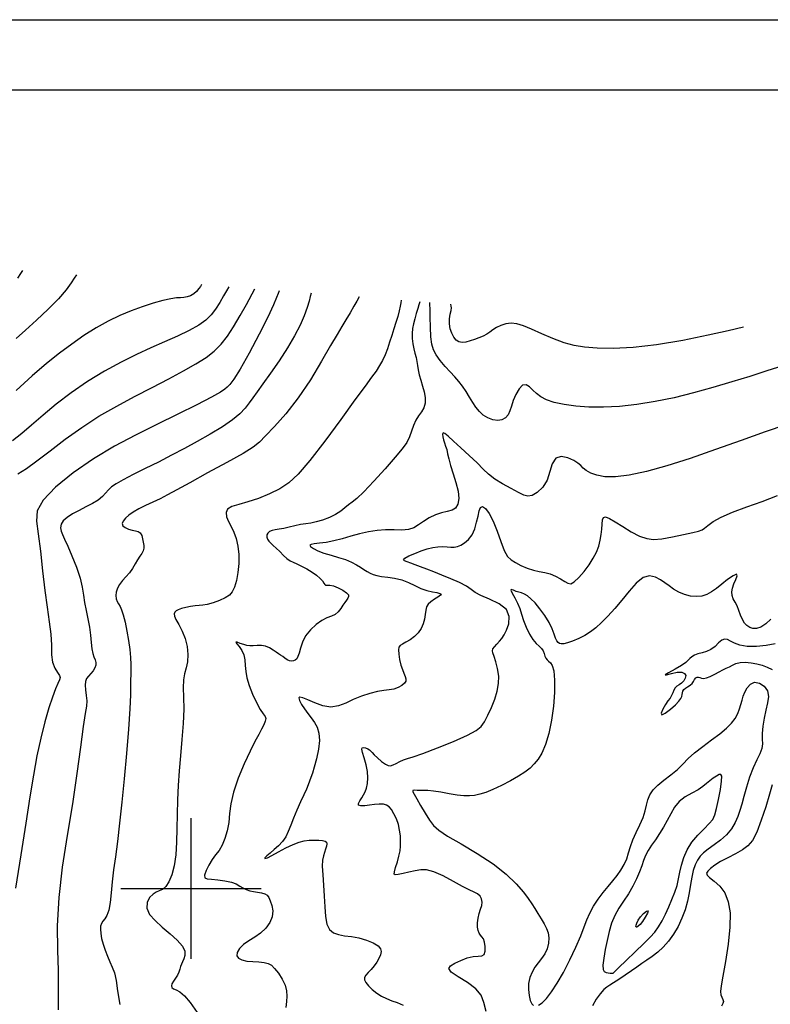
# Model space of a CAD drawing. Extents: x 349420 to 352620, y 1027201 to 1030359.
# Drawn here: x 350939 to 351206, y 1029959 to 1030309 of the extents above; entities that cross this region are included whole.
import ezdxf

# ---------------------------------------------------------------- set-up
doc = ezdxf.new("R2010")
doc.units = 0
doc.header["$LTSCALE"] = 25
doc.header["$MEASUREMENT"] = 0
for name, color, linetype in [('GRID', 3, 'CONTINUOUS'), ('GRIDTXT', 7, 'CONTINUOUS'), ('INDEX', 1, 'CONTINUOUS'), ('INTER', 33, 'CONTINUOUS')]:
    doc.layers.add(name, color=color, linetype=linetype)

# ---------------------------------------------------------------- blocks, each defined once
blk = doc.blocks.new('GRID')
at = {"layer": 'GRID'}
for p, q in [((0, -0.25), (0, 0.25)), ((-0.25, 0), (0.25, 0))]:
    blk.add_line(p, q, dxfattribs=at)

msp = doc.modelspace()

# ---------------------------------------------------------------- linework, layer by layer
at = {"layer": 'GRIDTXT', "color": 5, "elevation": 2870}
msp.add_lwpolyline([(349519.8, 1027409.15), (349519.8, 1030309.15), (352569.8, 1030309.15), (352569.8, 1027409.15)], close=True, dxfattribs=at)
at = {"layer": 'GRIDTXT', "color": 4, "elevation": 2870}
msp.add_lwpolyline([(349544.8, 1027434.15), (349544.8, 1030284.15), (352544.8, 1030284.15), (352544.8, 1027434.15)], close=True, dxfattribs=at)
at = {"layer": 'INDEX', "linetype": 'CONTINUOUS'}
for points, elevation in [([(350938.38, 1030147.57), (350941.37, 1030149.49), (350945.16, 1030152.19), (350949.82, 1030155.76), (350955.2, 1030159.88), (350961.07, 1030164.08), (350967.22, 1030168), (350973.53, 1030171.62), (350979.89, 1030175.04), (350986.14, 1030178.29), (350992.05, 1030181.35), (350997.31, 1030184.14), (351001.72, 1030186.63), (351005.33, 1030188.94), (351008.28, 1030191.24), (351010.74, 1030193.67), (351012.93, 1030196.47), (351015.13, 1030199.84), (351017.47, 1030203.83), (351019.68, 1030207.8), (351022.72, 1030213.39)], 2680), ([(351081.41, 1030208.76), (351081.1, 1030207.69), (351080.7, 1030206.32), (351080.19, 1030204.54), (351079.65, 1030202.65), (351079.19, 1030200.9), (351078.85, 1030199.23), (351078.69, 1030197.52), (351078.75, 1030195.69), (351078.99, 1030193.82), (351079.33, 1030192.05), (351079.71, 1030190.45), (351080.09, 1030188.98), (351080.4, 1030187.56), (351080.62, 1030186.1), (351080.84, 1030184.54), (351081.2, 1030182.8), (351081.78, 1030180.87), (351082.43, 1030178.79), (351083, 1030176.69), (351083.32, 1030174.65), (351083.3, 1030172.74), (351082.88, 1030171.05), (351082.05, 1030169.59), (351081, 1030168.19), (351079.99, 1030166.63), (351079.19, 1030164.75), (351078.5, 1030162.69), (351077.77, 1030160.65), (351076.78, 1030158.7), (351075.2, 1030156.46), (351072.69, 1030153.42), (351069.1, 1030149.32), (351065.07, 1030144.9), (351061.49, 1030141.15), (351058.99, 1030138.8), (351057.34, 1030137.48), (351056.07, 1030136.54), (351054.78, 1030135.47), (351053.29, 1030134.27), (351051.46, 1030133.07), (351049.24, 1030131.98), (351046.85, 1030131.07), (351044.57, 1030130.42), (351042.6, 1030130.03), (351040.81, 1030129.78), (351038.99, 1030129.49), (351036.99, 1030129.05), (351034.93, 1030128.54), (351033, 1030128.1), (351031.36, 1030127.83), (351029.99, 1030127.63), (351028.86, 1030127.39), (351027.96, 1030126.98), (351027.31, 1030126.44), (351026.96, 1030125.77), (351026.95, 1030125.03), (351027.23, 1030124.26), (351027.73, 1030123.52), (351028.41, 1030122.84), (351029.27, 1030122.09), (351030.33, 1030121.12), (351031.57, 1030119.86), (351032.89, 1030118.51), (351034.13, 1030117.36), (351035.23, 1030116.61), (351036.34, 1030116.09), (351037.67, 1030115.53), (351039.35, 1030114.73), (351041.24, 1030113.72), (351043.09, 1030112.6), (351044.68, 1030111.44), (351045.94, 1030110.34), (351046.82, 1030109.4), (351047.3, 1030108.68), (351047.58, 1030108.2), (351047.91, 1030107.96), (351048.5, 1030107.92), (351049.42, 1030107.89), (351050.72, 1030107.63), (351052.38, 1030106.99), (351054.06, 1030106.11), (351055.37, 1030105.22), (351056, 1030104.48), (351056.06, 1030103.86), (351055.78, 1030103.26), (351055.32, 1030102.58), (351054.75, 1030101.77), (351054.08, 1030100.8), (351053.32, 1030099.64), (351052.42, 1030098.48), (351051.33, 1030097.5), (351049.99, 1030096.84), (351048.39, 1030096.24), (351046.54, 1030095.35), (351044.48, 1030093.92), (351042.47, 1030092.03), (351040.79, 1030089.85), (351039.65, 1030087.58), (351038.94, 1030085.44), (351038.46, 1030083.68), (351038.03, 1030082.48), (351037.6, 1030081.73), (351037.1, 1030081.27), (351036.52, 1030080.97), (351035.84, 1030080.85), (351035.08, 1030080.99), (351034.26, 1030081.4), (351033.42, 1030081.97), (351032.62, 1030082.56), (351031.88, 1030083.05), (351031.12, 1030083.52), (351030.25, 1030084.09), (351029.19, 1030084.83), (351027.95, 1030085.59), (351026.55, 1030086.16), (351025.03, 1030086.41), (351023.51, 1030086.44), (351022.13, 1030086.38), (351020.97, 1030086.38), (351019.91, 1030086.49), (351018.79, 1030086.76), (351017.53, 1030087.2), (351016.45, 1030087.58), (351015.95, 1030087.61), (351016.3, 1030087.09), (351017.17, 1030086.08), (351018.1, 1030084.71), (351018.73, 1030083.09), (351019.09, 1030081.29), (351019.3, 1030079.34), (351019.52, 1030077.24), (351019.91, 1030074.91), (351020.65, 1030072.22), (351021.86, 1030069.14), (351023.29, 1030066.11), (351024.66, 1030063.63), (351025.69, 1030062.08), (351026.34, 1030061.16), (351026.58, 1030060.41), (351026.41, 1030059.47), (351025.9, 1030058.23), (351025.11, 1030056.71), (351024.08, 1030054.83), (351022.75, 1030052.32), (351021.03, 1030048.85), (351018.92, 1030044.29), (351016.79, 1030039.19), (351015.09, 1030034.29), (351014.16, 1030030.14), (351013.72, 1030026.63), (351013.4, 1030023.48), (351012.85, 1030020.47), (351012.07, 1030017.71), (351011.09, 1030015.37), (351009.97, 1030013.55), (351008.76, 1030011.98), (351007.52, 1030010.32), (351006.32, 1030008.33), (351005.34, 1030006.32), (351004.81, 1030004.71), (351004.89, 1030003.8), (351005.68, 1030003.42), (351007.22, 1030003.25), (351009.49, 1030003.04), (351012.04, 1030002.71), (351014.37, 1030002.23), (351016.09, 1030001.58), (351017.34, 1030000.85), (351018.44, 1030000.16), (351019.6, 1029999.6), (351020.88, 1029999.17), (351022.26, 1029998.86), (351023.71, 1029998.63), (351025.09, 1029998.41), (351026.25, 1029998.09), (351027.08, 1029997.57), (351027.69, 1029996.76), (351028.21, 1029995.57), (351028.74, 1029993.94), (351029.07, 1029992.01), (351028.9, 1029989.92), (351028.06, 1029987.82), (351026.62, 1029985.84), (351024.76, 1029984.09), (351022.66, 1029982.62), (351020.56, 1029981.33), (351018.69, 1029980.03), (351017.26, 1029978.63), (351016.41, 1029977.24), (351016.26, 1029976.03), (351016.87, 1029975.14), (351018.13, 1029974.54), (351019.91, 1029974.17), (351022.02, 1029973.97), (351024.17, 1029973.84), (351026.06, 1029973.67), (351027.46, 1029973.33), (351028.58, 1029972.67), (351029.71, 1029971.52), (351031.07, 1029969.8), (351032.43, 1029967.72), (351033.49, 1029965.57), (351034.03, 1029963.58), (351034.12, 1029961.67), (351033.95, 1029959.71), (351033.71, 1029957.58)], 2670), ([(351210.62, 1030185.92), (351204.96, 1030184.14), (351198.91, 1030182.22), (351192.5, 1030180.23), (351185.79, 1030178.24), (351178.91, 1030176.34), (351172.01, 1030174.64), (351165.25, 1030173.24), (351158.73, 1030172.18), (351152.57, 1030171.5), (351146.84, 1030171.23), (351141.61, 1030171.3), (351136.91, 1030171.65), (351132.79, 1030172.22), (351129.3, 1030172.98), (351126.52, 1030173.9), (351124.47, 1030174.95), (351122.94, 1030176.1), (351121.68, 1030177.31), (351120.47, 1030178.46), (351119.26, 1030179.19), (351118.03, 1030179.06), (351116.8, 1030177.82), (351115.66, 1030175.82), (351114.72, 1030173.59), (351114.06, 1030171.59), (351113.5, 1030169.9), (351112.85, 1030168.51), (351111.91, 1030167.46), (351110.68, 1030166.77), (351109.19, 1030166.54), (351107.48, 1030166.79), (351105.7, 1030167.46), (351104.04, 1030168.46), (351102.63, 1030169.73), (351101.41, 1030171.24), (351100.27, 1030172.96), (351099.13, 1030174.87), (351097.94, 1030176.84), (351096.68, 1030178.72), (351095.32, 1030180.41), (351093.84, 1030182.04), (351092.19, 1030183.79), (351090.4, 1030185.76), (351088.65, 1030187.85), (351087.21, 1030189.86), (351086.25, 1030191.72), (351085.69, 1030193.73), (351085.39, 1030196.32), (351085.21, 1030199.7), (351085.11, 1030203.25), (351085.06, 1030206.13), (351085.03, 1030207.74), (351085.02, 1030208.35), (351085.01, 1030208.48)], 2670)]:
    msp.add_lwpolyline(points, dxfattribs=dict(at, elevation=elevation))
at = {"layer": 'INTER', "linetype": 'CONTINUOUS', "flags": 128}
for points in [[(350959.26, 1030218.4), (350958.44, 1030217.13), (350957.33, 1030215.46), (350955.51, 1030213.02), (350952.79, 1030209.87), (350949.14, 1030206.16), (350945.04, 1030202.27), (350941.11, 1030198.68), (350937.79, 1030195.7)], [(350940.04, 1030219.91), (350939.3, 1030218.77), (350938.24, 1030217.2)], [(351013.46, 1030214.12), (351012.64, 1030212.69), (351011.58, 1030210.86), (351010.19, 1030208.53), (351008.66, 1030206.16), (351007.13, 1030204.09), (351005.3, 1030202.25), (351002.81, 1030200.45), (350999.37, 1030198.55), (350995.19, 1030196.55), (350990.57, 1030194.49), (350985.73, 1030192.37), (350980.63, 1030190.05), (350975.15, 1030187.31), (350969.24, 1030184.05), (350963.18, 1030180.34), (350957.34, 1030176.37), (350952.04, 1030172.31), (350947.34, 1030168.38), (350943.25, 1030164.84), (350939.73, 1030161.86), (350936.5, 1030159.25)], [(351003.76, 1030214.89), (351003.33, 1030214.26), (351002.77, 1030213.46), (351001.97, 1030212.48), (351000.97, 1030211.56), (350999.84, 1030210.89), (350998.64, 1030210.47), (350997.45, 1030210.27), (350996.28, 1030210.22), (350994.86, 1030210.14), (350992.84, 1030209.85), (350989.98, 1030209.2), (350986.48, 1030208.22), (350982.64, 1030206.99), (350978.7, 1030205.55), (350974.69, 1030203.86), (350970.54, 1030201.85), (350966.25, 1030199.45), (350961.88, 1030196.72), (350957.51, 1030193.73), (350953.16, 1030190.49), (350948.59, 1030186.8), (350943.48, 1030182.4), (350937.7, 1030177.24)], [(351031.39, 1030212.71), (351031.01, 1030211.69), (351030.46, 1030210.25), (351029.32, 1030207.63), (351027.28, 1030203.34), (351024.19, 1030197.22), (351020.65, 1030190.51), (351017.47, 1030184.78), (351015.24, 1030181.19), (351013.83, 1030179.34), (351012.89, 1030178.4), (351012.01, 1030177.62), (351010.43, 1030176.56), (351007.31, 1030174.82), (351002.1, 1030172.14), (350995.33, 1030168.76), (350987.82, 1030165.07), (350980.24, 1030161.32), (350972.74, 1030157.36), (350965.3, 1030152.93), (350958.07, 1030147.91), (350951.77, 1030142.77), (350947.3, 1030138.15), (350945.24, 1030134.38), (350944.98, 1030130.73), (350945.6, 1030126.18), (350946.35, 1030120.06), (350947.1, 1030113.02), (350947.9, 1030106.07), (350948.77, 1030100.03), (350949.55, 1030094.88), (350950.08, 1030090.43), (350950.28, 1030086.52), (350950.37, 1030083.18), (350950.7, 1030080.46), (350951.47, 1030078.39), (350952.42, 1030076.88), (350953.16, 1030075.82), (350953.39, 1030075.04), (350953.14, 1030074.22), (350952.54, 1030072.98), (350951.69, 1030070.99), (350950.63, 1030068.1), (350949.38, 1030064.21), (350947.97, 1030059.26), (350946.52, 1030053.48), (350945.14, 1030047.14), (350943.9, 1030040.34), (350942.64, 1030032.58), (350941.18, 1030023.19), (350939.4, 1030011.9), (350937.52, 1030000.13)], [(351042.73, 1030211.81), (351042.44, 1030210.6), (351042.03, 1030209.01), (351041.35, 1030206.72), (351040.3, 1030203.82), (351038.82, 1030200.43), (351036.84, 1030196.59), (351034.34, 1030192.34), (351031.36, 1030187.8), (351028.28, 1030183.39), (351025.55, 1030179.6), (351023.5, 1030176.76), (351021.96, 1030174.63), (351020.64, 1030172.8), (351019.22, 1030170.93), (351017.37, 1030168.91), (351014.75, 1030166.7), (351011.15, 1030164.26), (351006.83, 1030161.69), (351002.21, 1030159.1), (350997.61, 1030156.58), (350993.02, 1030154.13), (350988.38, 1030151.74), (350983.71, 1030149.4), (350979.35, 1030147.24), (350975.78, 1030145.41), (350973.31, 1030144.01), (350971.69, 1030142.89), (350970.57, 1030141.83), (350969.58, 1030140.68), (350968.47, 1030139.44), (350966.98, 1030138.19), (350964.96, 1030136.96), (350962.59, 1030135.75), (350960.13, 1030134.53), (350957.83, 1030133.29), (350955.89, 1030132.03), (350954.49, 1030130.79), (350953.74, 1030129.57), (350953.55, 1030128.36), (350953.75, 1030127.17), (350954.22, 1030125.9), (350954.99, 1030124.24), (350956.13, 1030121.78), (350957.62, 1030118.3), (350959.18, 1030114.29), (350960.47, 1030110.41), (350961.25, 1030107.16), (350961.69, 1030104.38), (350962.09, 1030101.71), (350962.66, 1030098.91), (350963.3, 1030095.98), (350963.85, 1030093.02), (350964.18, 1030090.14), (350964.4, 1030087.51), (350964.64, 1030085.3), (350965.01, 1030083.64), (350965.45, 1030082.39), (350965.84, 1030081.36), (350966.08, 1030080.38), (350966.08, 1030079.41), (350965.78, 1030078.44), (350965.13, 1030077.47), (350964.29, 1030076.51), (350963.45, 1030075.58), (350962.79, 1030074.66), (350962.38, 1030073.62), (350962.25, 1030072.3), (350962.42, 1030070.61), (350962.69, 1030068.69), (350962.85, 1030066.79), (350962.74, 1030064.91), (350962.32, 1030062.19), (350961.62, 1030057.57), (350960.66, 1030050.29), (350959.4, 1030040.87), (350957.82, 1030030.13), (350955.96, 1030018.85), (350954.17, 1030007.56), (350952.89, 1029996.71), (350952.4, 1029986.74), (350952.45, 1029978.01), (350952.65, 1029970.84), (350952.69, 1029965.37), (350952.66, 1029960.96), (350952.73, 1029956.79)], [(351059.83, 1030210.47), (351059.01, 1030209.03), (351057.96, 1030207.19), (351056.59, 1030204.81), (351055.13, 1030202.32), (351053.7, 1030199.95), (351052.01, 1030197.14), (351049.69, 1030193.17), (351046.46, 1030187.58), (351042.52, 1030181.04), (351038.17, 1030174.55), (351033.76, 1030168.91), (351029.71, 1030164.38), (351026.51, 1030161.04), (351024.31, 1030158.82), (351022.1, 1030157.03), (351018.52, 1030154.81), (351012.74, 1030151.58), (351005.87, 1030147.84), (350999.51, 1030144.39), (350994.88, 1030141.84), (350991.61, 1030140.04), (350988.97, 1030138.67), (350986.34, 1030137.44), (350983.75, 1030136.28), (350981.4, 1030135.12), (350979.42, 1030133.95), (350977.84, 1030132.8), (350976.64, 1030131.71), (350975.82, 1030130.72), (350975.47, 1030129.83), (350975.68, 1030129.06), (350976.49, 1030128.39), (350977.7, 1030127.86), (350979, 1030127.49), (350980.18, 1030127.29), (350981.16, 1030127.06), (350981.92, 1030126.56), (350982.43, 1030125.63), (350982.76, 1030124.43), (350982.99, 1030123.17), (350983.14, 1030122.05), (350983.17, 1030121.06), (350982.98, 1030120.14), (350982.49, 1030119.22), (350981.79, 1030118.21), (350980.96, 1030116.99), (350980.08, 1030115.5), (350979.12, 1030113.87), (350978.04, 1030112.27), (350976.83, 1030110.84), (350975.62, 1030109.52), (350974.57, 1030108.21), (350973.81, 1030106.84), (350973.37, 1030105.48), (350973.24, 1030104.2), (350973.39, 1030103.09), (350973.75, 1030102.12), (350974.23, 1030101.22), (350974.74, 1030100.32), (350975.29, 1030099.12), (350975.89, 1030097.32), (350976.53, 1030094.72), (350977.17, 1030091.56), (350977.74, 1030088.23), (350978.18, 1030085.05), (350978.47, 1030082.18), (350978.61, 1030079.73), (350978.59, 1030077.76), (350978.51, 1030076.04), (350978.45, 1030074.28), (350978.46, 1030072.14), (350978.45, 1030068.93), (350978.25, 1030063.92), (350977.76, 1030056.68), (350977.05, 1030048.01), (350976.23, 1030039.02), (350975.39, 1030030.65), (350974.57, 1030023.17), (350973.8, 1030016.69), (350973.07, 1030011.23), (350972.44, 1030006.56), (350971.93, 1030002.38), (350971.54, 1029998.48), (350971.17, 1029995.04), (350970.7, 1029992.29), (350970.03, 1029990.42), (350969.28, 1029989.19), (350968.59, 1029988.32), (350968.09, 1029987.52), (350967.81, 1029986.62), (350967.72, 1029985.47), (350967.84, 1029983.97), (350968.16, 1029982.16), (350968.68, 1029980.15), (350969.4, 1029978.03), (350970.24, 1029975.91), (350971.11, 1029973.9), (350971.95, 1029972.02), (350972.7, 1029969.94), (350973.31, 1029967.24), (350973.84, 1029963.54), (350974.69, 1029958.67)], [(351074.83, 1030209.28), (351074.66, 1030208.37), (351074.43, 1030207.17), (351074.07, 1030205.51), (351073.58, 1030203.54), (351072.95, 1030201.4), (351072.23, 1030199.13), (351071.46, 1030196.77), (351070.68, 1030194.38), (351069.88, 1030192.05), (351069.05, 1030189.86), (351068.15, 1030187.9), (351067.12, 1030186.03), (351065.88, 1030184.11), (351064.29, 1030181.9), (351061.94, 1030178.73), (351058.34, 1030173.85), (351053.29, 1030166.91), (351047.57, 1030159.16), (351042.28, 1030152.25), (351038.17, 1030147.43), (351034.85, 1030144.33), (351031.6, 1030142.19), (351027.9, 1030140.37), (351023.97, 1030138.81), (351020.23, 1030137.58), (351017.03, 1030136.68), (351014.57, 1030135.9), (351013.02, 1030135), (351012.46, 1030133.77), (351012.66, 1030132.26), (351013.34, 1030130.58), (351014.24, 1030128.79), (351015.18, 1030126.81), (351016.04, 1030124.51), (351016.67, 1030121.8), (351017.01, 1030118.79), (351017.03, 1030115.63), (351016.7, 1030112.47), (351016.12, 1030109.57), (351015.41, 1030107.19), (351014.64, 1030105.51), (351013.64, 1030104.35), (351012.19, 1030103.41), (351010.16, 1030102.49), (351007.88, 1030101.67), (351005.78, 1030101.07), (351004.16, 1030100.77), (351002.83, 1030100.67), (351001.46, 1030100.57), (350999.82, 1030100.34), (350998.09, 1030100), (350996.55, 1030099.59), (350995.43, 1030099.18), (350994.7, 1030098.74), (350994.25, 1030098.26), (350994.02, 1030097.7), (350994.12, 1030096.9), (350994.64, 1030095.67), (350995.65, 1030093.87), (350996.87, 1030091.58), (350997.96, 1030088.94), (350998.63, 1030086.1), (350998.87, 1030083.26), (350998.73, 1030080.68), (350998.27, 1030078.47), (350997.72, 1030076.41), (350997.32, 1030074.17), (350997.25, 1030071.43), (350997.35, 1030068.02), (350997.38, 1030063.77), (350997.16, 1030058.63), (350996.75, 1030052.97), (350996.25, 1030047.24), (350995.78, 1030041.8), (350995.38, 1030036.6), (350995.12, 1030031.49), (350995.02, 1030026.35), (350994.97, 1030021.29), (350994.85, 1030016.45), (350994.53, 1030011.98), (350993.98, 1030008.05), (350993.18, 1030004.81), (350992.15, 1030002.38), (350990.99, 1030000.71), (350989.81, 1029999.67), (350988.7, 1029999.12), (350987.62, 1029998.69), (350986.46, 1029997.99), (350985.25, 1029996.71), (350984.35, 1029994.95), (350984.23, 1029992.92), (350985.24, 1029990.77), (350987.18, 1029988.54), (350989.73, 1029986.24), (350992.52, 1029983.87), (350995.1, 1029981.57), (350996.97, 1029979.46), (350997.78, 1029977.65), (350997.8, 1029976.15), (350997.42, 1029974.92), (350997, 1029973.92), (350996.61, 1029973.05), (350996.27, 1029972.19), (350995.97, 1029971.25), (350995.63, 1029970.23), (350995.14, 1029969.14), (350994.45, 1029968.03), (350993.73, 1029966.97), (350993.19, 1029966.04), (350993.01, 1029965.3), (350993.21, 1029964.73), (350993.78, 1029964.29), (350994.7, 1029963.89), (350995.99, 1029963.18), (350997.65, 1029961.79), (350999.7, 1029959.37), (351002.13, 1029955.8)], [(351196.61, 1030199.68), (351191.14, 1030198.43), (351184.13, 1030196.84), (351175.11, 1030194.98), (351165.73, 1030193.39), (351157.36, 1030192.48), (351150.31, 1030192.19), (351144.58, 1030192.28), (351140.11, 1030192.59), (351136.38, 1030193.2), (351132.76, 1030194.21), (351128.82, 1030195.69), (351124.82, 1030197.38), (351121.21, 1030198.96), (351118.31, 1030200.16), (351115.98, 1030200.9), (351113.94, 1030201.16), (351112.01, 1030200.93), (351110.22, 1030200.35), (351108.68, 1030199.58), (351107.44, 1030198.76), (351106.37, 1030197.95), (351105.25, 1030197.21), (351103.93, 1030196.54), (351102.45, 1030195.94), (351100.88, 1030195.36), (351099.31, 1030194.81), (351097.8, 1030194.39), (351096.45, 1030194.25), (351095.31, 1030194.5), (351094.35, 1030195.15), (351093.51, 1030196.18), (351092.77, 1030197.54), (351092.21, 1030199.15), (351091.94, 1030200.9), (351092.01, 1030202.66), (351092.28, 1030204.3), (351092.55, 1030205.66), (351092.66, 1030206.64), (351092.64, 1030207.26), (351092.52, 1030207.89)], [(351211.7, 1030164.95), (351204.37, 1030162.43), (351195.87, 1030159.41), (351186.73, 1030156.15), (351177.69, 1030153.03), (351169.41, 1030150.38), (351162.13, 1030148.35), (351155.99, 1030147.03), (351151.09, 1030146.46), (351147.29, 1030146.52), (351144.4, 1030147.01), (351142.26, 1030147.77), (351140.7, 1030148.67), (351139.58, 1030149.6), (351138.69, 1030150.49), (351137.72, 1030151.37), (351136.27, 1030152.29), (351134.15, 1030153.2), (351131.78, 1030153.65), (351129.79, 1030153.08), (351128.57, 1030151.14), (351127.75, 1030148.32), (351126.75, 1030145.34), (351125.17, 1030142.82), (351123.25, 1030140.95), (351121.42, 1030139.84), (351119.94, 1030139.53), (351118.48, 1030139.93), (351116.57, 1030140.89), (351113.91, 1030142.27), (351110.9, 1030143.92), (351108.1, 1030145.66), (351105.92, 1030147.38), (351104, 1030149.24), (351101.82, 1030151.44), (351099.04, 1030154.07), (351096.04, 1030156.8), (351093.38, 1030159.2), (351091.51, 1030160.9), (351090.37, 1030161.85), (351089.76, 1030162.07), (351089.54, 1030161.62), (351089.59, 1030160.72), (351089.83, 1030159.62), (351090.2, 1030158.52), (351090.61, 1030157.4), (351091, 1030156.15), (351091.33, 1030154.68), (351091.74, 1030152.84), (351092.37, 1030150.5), (351093.31, 1030147.59), (351094.31, 1030144.41), (351095.07, 1030141.34), (351095.31, 1030138.73), (351095.01, 1030136.69), (351094.19, 1030135.3), (351092.89, 1030134.56), (351091.18, 1030134.15), (351089.16, 1030133.7), (351086.96, 1030132.9), (351084.75, 1030131.82), (351082.71, 1030130.6), (351080.97, 1030129.39), (351079.29, 1030128.37), (351077.38, 1030127.71), (351075, 1030127.52), (351072.25, 1030127.58), (351069.27, 1030127.63), (351066.21, 1030127.41), (351063.11, 1030126.92), (351059.98, 1030126.2), (351056.86, 1030125.31), (351053.79, 1030124.4), (351050.85, 1030123.64), (351048.1, 1030123.14), (351045.72, 1030122.84), (351043.87, 1030122.64), (351042.7, 1030122.42), (351042.26, 1030122.12), (351042.55, 1030121.65), (351043.55, 1030120.96), (351045.18, 1030120.14), (351047.32, 1030119.3), (351049.83, 1030118.55), (351052.47, 1030117.81), (351054.95, 1030117.03), (351057.07, 1030116.14), (351058.84, 1030115.21), (351060.31, 1030114.31), (351061.55, 1030113.51), (351062.66, 1030112.82), (351063.71, 1030112.23), (351064.82, 1030111.74), (351066.13, 1030111.33), (351067.82, 1030111.01), (351069.99, 1030110.75), (351072.47, 1030110.4), (351074.99, 1030109.81), (351077.37, 1030108.88), (351079.62, 1030107.78), (351081.8, 1030106.77), (351083.95, 1030106.04), (351085.92, 1030105.56), (351087.53, 1030105.25), (351088.59, 1030105), (351089.04, 1030104.73), (351088.79, 1030104.31), (351087.87, 1030103.68), (351086.6, 1030102.89), (351085.35, 1030102.03), (351084.44, 1030101.15), (351083.87, 1030100.18), (351083.53, 1030098.99), (351083.32, 1030097.53), (351083.08, 1030095.87), (351082.66, 1030094.16), (351081.9, 1030092.51), (351080.84, 1030090.99), (351079.5, 1030089.64), (351077.97, 1030088.49), (351076.47, 1030087.58), (351075.21, 1030086.9), (351074.39, 1030086.42), (351073.96, 1030085.87), (351073.84, 1030084.91), (351073.93, 1030083.35), (351074.21, 1030081.43), (351074.65, 1030079.5), (351075.21, 1030077.87), (351075.79, 1030076.55), (351076.27, 1030075.47), (351076.51, 1030074.58), (351076.43, 1030073.79), (351075.95, 1030073.03), (351075, 1030072.22), (351073.69, 1030071.48), (351072.16, 1030070.92), (351070.5, 1030070.61), (351068.61, 1030070.38), (351066.34, 1030070.02), (351063.61, 1030069.34), (351060.64, 1030068.37), (351057.71, 1030067.2), (351055.04, 1030065.95), (351052.47, 1030064.94), (351049.8, 1030064.55), (351046.91, 1030065), (351044.04, 1030065.99), (351041.57, 1030067.06), (351039.79, 1030067.81), (351038.72, 1030068.09), (351038.35, 1030067.79), (351038.61, 1030066.85), (351039.36, 1030065.47), (351040.4, 1030063.89), (351041.57, 1030062.3), (351042.77, 1030060.72), (351043.9, 1030059.09), (351044.86, 1030057.33), (351045.51, 1030055.26), (351045.7, 1030052.69), (351045.36, 1030049.51), (351044.66, 1030046.16), (351043.88, 1030043.19), (351043.21, 1030041), (351042.67, 1030039.43), (351042.18, 1030038.15), (351041.68, 1030036.87), (351041.06, 1030035.34), (351040.2, 1030033.36), (351039.01, 1030030.79), (351037.69, 1030027.89), (351036.46, 1030025.02), (351035.48, 1030022.47), (351034.62, 1030020.26), (351033.68, 1030018.34), (351032.5, 1030016.68), (351031.13, 1030015.21), (351029.64, 1030013.86), (351028.15, 1030012.6), (351026.92, 1030011.54), (351026.22, 1030010.85), (351026.29, 1030010.63), (351027.16, 1030010.93), (351028.8, 1030011.73), (351031.11, 1030012.98), (351033.75, 1030014.41), (351036.3, 1030015.67), (351038.45, 1030016.5), (351040.29, 1030016.96), (351042.03, 1030017.16), (351043.79, 1030017.22), (351045.44, 1030017.18), (351046.81, 1030017.05), (351047.73, 1030016.84), (351048.24, 1030016.48), (351048.38, 1030015.9), (351048.24, 1030015.03), (351047.91, 1030013.97), (351047.49, 1030012.81), (351047.09, 1030011.59), (351046.8, 1030010.05), (351046.71, 1030007.86), (351046.87, 1030004.81), (351047.16, 1030001.15), (351047.44, 1029997.24), (351047.62, 1029993.43), (351047.85, 1029990.01), (351048.35, 1029987.26), (351049.29, 1029985.38), (351050.69, 1029984.22), (351052.5, 1029983.56), (351054.68, 1029983.18), (351057.13, 1029982.87), (351059.76, 1029982.4), (351062.42, 1029981.63), (351064.81, 1029980.64), (351066.58, 1029979.57), (351067.49, 1029978.54), (351067.69, 1029977.51), (351067.41, 1029976.38), (351066.88, 1029975.11), (351066.14, 1029973.76), (351065.2, 1029972.42), (351064.11, 1029971.17), (351063.05, 1029970.04), (351062.2, 1029969.07), (351061.74, 1029968.25), (351061.74, 1029967.46), (351062.21, 1029966.52), (351063.18, 1029965.34), (351064.52, 1029964.03), (351066.1, 1029962.76), (351067.8, 1029961.68), (351069.58, 1029960.79), (351071.43, 1029960.05), (351073.35, 1029959.38), (351075.47, 1029958.42)], [(351105.04, 1029956.16), (351104.27, 1029959.46), (351103.25, 1029962.05), (351101.4, 1029964.29), (351098.4, 1029966.46), (351095.08, 1029968.48), (351092.57, 1029970.19), (351091.71, 1029971.48), (351092.3, 1029972.49), (351093.88, 1029973.42), (351096, 1029974.4), (351098.3, 1029975.27), (351100.46, 1029975.81), (351102.22, 1029975.92), (351103.51, 1029975.96), (351104.34, 1029976.45), (351104.73, 1029977.69), (351104.75, 1029979.36), (351104.49, 1029980.93), (351104.06, 1029982.03), (351103.53, 1029982.76), (351102.99, 1029983.38), (351102.52, 1029984.09), (351102.16, 1029985), (351101.97, 1029986.2), (351101.98, 1029987.7), (351102.18, 1029989.38), (351102.54, 1029991.05), (351103.02, 1029992.57), (351103.46, 1029993.93), (351103.65, 1029995.16), (351103.44, 1029996.27), (351102.86, 1029997.25), (351101.96, 1029998.05), (351100.75, 1029998.71), (351099.05, 1029999.47), (351096.63, 1030000.67), (351093.38, 1030002.46), (351089.79, 1030004.42), (351086.47, 1030005.95), (351083.87, 1030006.62), (351081.76, 1030006.61), (351079.75, 1030006.23), (351077.57, 1030005.76), (351075.46, 1030005.32), (351073.74, 1030004.99), (351072.71, 1030004.86), (351072.29, 1030005.11), (351072.38, 1030005.94), (351072.82, 1030007.46), (351073.44, 1030009.42), (351074.02, 1030011.47), (351074.4, 1030013.33), (351074.58, 1030015.08), (351074.61, 1030016.84), (351074.51, 1030018.72), (351074.25, 1030020.7), (351073.79, 1030022.72), (351073.09, 1030024.73), (351072.24, 1030026.56), (351071.36, 1030028.05), (351070.51, 1030029.07), (351069.59, 1030029.67), (351068.45, 1030029.94), (351066.98, 1030029.96), (351065.29, 1030029.83), (351063.51, 1030029.62), (351061.82, 1030029.42), (351060.45, 1030029.37), (351059.66, 1030029.62), (351059.62, 1030030.25), (351060.09, 1030031.17), (351060.78, 1030032.21), (351061.43, 1030033.26), (351061.98, 1030034.39), (351062.43, 1030035.72), (351062.78, 1030037.35), (351062.93, 1030039.3), (351062.79, 1030041.55), (351062.29, 1030044.03), (351061.64, 1030046.42), (351061.08, 1030048.34), (351060.83, 1030049.51), (351060.92, 1030050.03), (351061.34, 1030050.12), (351062.06, 1030049.97), (351062.88, 1030049.67), (351063.58, 1030049.3), (351064.02, 1030048.89), (351064.44, 1030048.35), (351065.15, 1030047.55), (351066.36, 1030046.42), (351067.82, 1030045.22), (351069.19, 1030044.23), (351070.21, 1030043.71), (351071.05, 1030043.63), (351071.92, 1030043.92), (351073.02, 1030044.47), (351074.29, 1030045.14), (351075.63, 1030045.74), (351077.05, 1030046.21), (351079.12, 1030046.84), (351082.55, 1030048.02), (351087.67, 1030049.98), (351093.41, 1030052.34), (351098.37, 1030054.52), (351101.49, 1030056.17), (351103.23, 1030057.6), (351104.4, 1030059.3), (351105.66, 1030061.63), (351106.98, 1030064.43), (351108.16, 1030067.35), (351109.02, 1030070.16), (351109.48, 1030072.87), (351109.52, 1030075.54), (351109.13, 1030078.21), (351108.5, 1030080.64), (351107.86, 1030082.56), (351107.42, 1030083.8), (351107.27, 1030084.58), (351107.47, 1030085.24), (351108.06, 1030086.03), (351108.9, 1030086.96), (351109.82, 1030087.94), (351110.68, 1030088.95), (351111.49, 1030090.19), (351112.31, 1030091.89), (351113.08, 1030094.2), (351113.27, 1030096.8), (351112.23, 1030099.28), (351109.62, 1030101.31), (351106.24, 1030102.92), (351103.15, 1030104.22), (351101.13, 1030105.33), (351099.69, 1030106.38), (351098.02, 1030107.51), (351095.51, 1030108.82), (351092.44, 1030110.2), (351089.28, 1030111.53), (351086.42, 1030112.68), (351083.92, 1030113.65), (351081.73, 1030114.47), (351079.81, 1030115.17), (351078.19, 1030115.75), (351076.89, 1030116.21), (351075.96, 1030116.59), (351075.62, 1030116.99), (351076.12, 1030117.54), (351077.57, 1030118.33), (351079.65, 1030119.24), (351081.94, 1030120.12), (351084.08, 1030120.83), (351086.03, 1030121.34), (351087.85, 1030121.6), (351089.55, 1030121.62), (351091.12, 1030121.5), (351092.51, 1030121.4), (351093.7, 1030121.43), (351094.83, 1030121.67), (351096.03, 1030122.17), (351097.39, 1030123), (351098.79, 1030124.21), (351100.04, 1030125.87), (351100.98, 1030127.97), (351101.66, 1030130.29), (351102.17, 1030132.51), (351102.59, 1030134.35), (351103.08, 1030135.56), (351103.8, 1030135.91), (351104.85, 1030135.2), (351106.15, 1030133.45), (351107.55, 1030130.72), (351108.94, 1030127.17), (351110.26, 1030123.43), (351111.5, 1030120.24), (351112.66, 1030118.15), (351113.91, 1030116.88), (351115.46, 1030115.93), (351117.43, 1030114.95), (351119.67, 1030113.98), (351121.91, 1030113.22), (351123.96, 1030112.76), (351125.89, 1030112.41), (351127.78, 1030111.93), (351129.7, 1030111.13), (351131.52, 1030110.17), (351133.03, 1030109.24), (351134.16, 1030108.57), (351135.15, 1030108.42), (351136.35, 1030109.05), (351138, 1030110.59), (351139.89, 1030112.76), (351141.69, 1030115.17), (351143.16, 1030117.49), (351144.28, 1030119.7), (351145.1, 1030121.83), (351145.67, 1030123.92), (351146.04, 1030125.95), (351146.24, 1030127.89), (351146.32, 1030129.68), (351146.44, 1030131.13), (351146.81, 1030132.03), (351147.58, 1030132.2), (351148.91, 1030131.67), (351150.93, 1030130.49), (351153.65, 1030128.79), (351156.72, 1030126.95), (351159.67, 1030125.4), (351162.19, 1030124.48), (351164.66, 1030124.19), (351167.61, 1030124.44), (351171.34, 1030125.1), (351175.26, 1030125.93), (351178.57, 1030126.67), (351180.66, 1030127.15), (351181.88, 1030127.55), (351182.81, 1030128.15), (351183.98, 1030129.17), (351185.81, 1030130.54), (351188.66, 1030132.14), (351192.77, 1030133.89), (351197.81, 1030135.76), (351203.3, 1030137.73), (351208.81, 1030139.79)], [(351206.38, 1030095.79), (351204.55, 1030094.12), (351202.78, 1030093.02), (351201.25, 1030092.52), (351199.97, 1030092.51), (351198.86, 1030092.88), (351197.87, 1030093.52), (351196.99, 1030094.44), (351196.24, 1030095.68), (351195.59, 1030097.23), (351195, 1030098.91), (351194.37, 1030100.51), (351193.68, 1030101.89), (351193.03, 1030103.11), (351192.59, 1030104.27), (351192.48, 1030105.5), (351192.7, 1030106.84), (351193.21, 1030108.35), (351193.91, 1030109.96), (351194.39, 1030111.28), (351194.16, 1030111.82), (351192.92, 1030111.24), (351191, 1030109.89), (351188.91, 1030108.26), (351187.03, 1030106.78), (351185.31, 1030105.56), (351183.61, 1030104.64), (351181.78, 1030104.06), (351179.83, 1030103.84), (351177.78, 1030104.02), (351175.67, 1030104.6), (351173.62, 1030105.47), (351171.76, 1030106.52), (351170.16, 1030107.63), (351168.68, 1030108.74), (351167.1, 1030109.83), (351165.28, 1030110.79), (351163.2, 1030111.2), (351160.93, 1030110.59), (351158.49, 1030108.65), (351155.95, 1030105.8), (351153.37, 1030102.61), (351150.81, 1030099.59), (351148.36, 1030096.9), (351146.1, 1030094.61), (351144.09, 1030092.75), (351142.18, 1030091.25), (351140.18, 1030089.99), (351137.99, 1030088.9), (351135.82, 1030088), (351133.97, 1030087.38), (351132.66, 1030087.06), (351131.79, 1030087.02), (351131.18, 1030087.18), (351130.68, 1030087.51), (351130.23, 1030088.09), (351129.78, 1030089.07), (351129.27, 1030090.52), (351128.56, 1030092.41), (351127.49, 1030094.63), (351125.98, 1030097.09), (351124.21, 1030099.5), (351122.48, 1030101.59), (351120.99, 1030103.11), (351119.74, 1030104.13), (351118.64, 1030104.76), (351117.63, 1030105.13), (351116.67, 1030105.39), (351115.7, 1030105.7), (351114.73, 1030106.14), (351113.99, 1030106.42), (351113.79, 1030106.17), (351114.3, 1030105.11), (351115.24, 1030103.46), (351116.24, 1030101.53), (351117, 1030099.58), (351117.64, 1030097.56), (351118.37, 1030095.35), (351119.32, 1030092.92), (351120.46, 1030090.53), (351121.68, 1030088.53), (351122.88, 1030087.16), (351123.96, 1030086.23), (351124.8, 1030085.42), (351125.35, 1030084.51), (351125.69, 1030083.54), (351125.97, 1030082.65), (351126.29, 1030081.91), (351126.71, 1030081.32), (351127.24, 1030080.83), (351127.9, 1030080.33), (351128.56, 1030079.37), (351129.09, 1030077.41), (351129.37, 1030074.11), (351129.35, 1030069.77), (351128.99, 1030064.87), (351128.28, 1030059.86), (351127.3, 1030055.17), (351126.15, 1030051.18), (351124.9, 1030048.18), (351123.58, 1030045.98), (351122.18, 1030044.29), (351120.66, 1030042.82), (351118.86, 1030041.42), (351116.56, 1030039.93), (351113.66, 1030038.27), (351110.48, 1030036.62), (351107.46, 1030035.19), (351104.93, 1030034.17), (351102.8, 1030033.51), (351100.91, 1030033.12), (351099.08, 1030032.92), (351097.09, 1030032.92), (351094.73, 1030033.16), (351091.89, 1030033.64), (351088.91, 1030034.2), (351086.25, 1030034.64), (351084.24, 1030034.82), (351082.76, 1030034.84), (351081.55, 1030034.84), (351080.45, 1030034.9), (351079.55, 1030034.94), (351079, 1030034.83), (351078.95, 1030034.41), (351079.4, 1030033.51), (351080.34, 1030031.9), (351081.73, 1030029.51), (351083.33, 1030026.78), (351084.89, 1030024.28), (351086.29, 1030022.36), (351088.17, 1030020.67), (351091.28, 1030018.65), (351096.12, 1030015.86), (351101.9, 1030012.48), (351107.56, 1030008.78), (351112.2, 1030005.07), (351115.75, 1030001.6), (351118.32, 1029998.64), (351120.06, 1029996.37), (351121.27, 1029994.56), (351122.32, 1029992.88), (351123.46, 1029991.09), (351124.63, 1029989.23), (351125.71, 1029987.44), (351126.57, 1029985.77), (351127.13, 1029984.15), (351127.36, 1029982.42), (351127.21, 1029980.51), (351126.71, 1029978.53), (351125.88, 1029976.67), (351124.79, 1029975.04), (351123.58, 1029973.53), (351122.39, 1029971.97), (351121.37, 1029970.24), (351120.61, 1029968.32), (351120.17, 1029966.22), (351120.09, 1029964.02), (351120.31, 1029961.92), (351120.72, 1029960.17), (351121.26, 1029958.96), (351121.91, 1029958.31)], [(351207.87, 1030087.02), (351204.77, 1030086.46), (351201.24, 1030086.12), (351197.94, 1030086.13), (351195.37, 1030086.58), (351193.47, 1030087.29), (351192.04, 1030088.01), (351190.91, 1030088.53), (351189.92, 1030088.67), (351188.92, 1030088.29), (351187.8, 1030087.34), (351186.51, 1030086.11), (351185.07, 1030084.99), (351183.49, 1030084.28), (351181.9, 1030083.86), (351180.44, 1030083.51), (351179.22, 1030083.04), (351178.26, 1030082.47), (351177.52, 1030081.84), (351176.92, 1030081.19), (351176.09, 1030080.41), (351174.61, 1030079.37), (351172.3, 1030078.03), (351169.98, 1030076.75), (351168.72, 1030075.98), (351169.25, 1030076.01), (351171, 1030076.49), (351173.06, 1030076.92), (351174.66, 1030076.91), (351175.66, 1030076.47), (351176.07, 1030075.73), (351175.92, 1030074.83), (351175.37, 1030073.9), (351174.59, 1030073.08), (351173.77, 1030072.46), (351172.98, 1030071.94), (351172.33, 1030071.34), (351171.86, 1030070.54), (351171.48, 1030069.62), (351171.06, 1030068.67), (351170.49, 1030067.75), (351169.75, 1030066.74), (351168.88, 1030065.45), (351167.96, 1030063.83), (351167.37, 1030062.38), (351167.56, 1030061.75), (351168.8, 1030062.35), (351170.63, 1030063.76), (351172.42, 1030065.35), (351173.67, 1030066.61), (351174.39, 1030067.55), (351174.73, 1030068.3), (351174.84, 1030068.99), (351174.9, 1030069.63), (351175.06, 1030070.23), (351175.46, 1030070.77), (351176.03, 1030071.26), (351176.66, 1030071.69), (351177.26, 1030072.06), (351177.81, 1030072.46), (351178.32, 1030072.98), (351178.8, 1030073.66), (351179.25, 1030074.37), (351179.7, 1030074.93), (351180.16, 1030075.21), (351180.64, 1030075.23), (351181.15, 1030075.08), (351181.71, 1030074.85), (351182.43, 1030074.72), (351183.44, 1030074.88), (351184.82, 1030075.44), (351186.39, 1030076.26), (351187.95, 1030077.09), (351189.32, 1030077.77), (351190.52, 1030078.34), (351191.63, 1030078.9), (351192.71, 1030079.49), (351193.92, 1030080.04), (351195.41, 1030080.41), (351197.27, 1030080.49), (351199.34, 1030080.32), (351201.41, 1030079.95), (351203.29, 1030079.44), (351205.08, 1030078.77), (351206.9, 1030077.93)], [(351123.73, 1029958.42), (351124.97, 1029959.27), (351126.49, 1029960.82), (351128.31, 1029963.16), (351130.38, 1029966.28), (351132.61, 1029970.12), (351134.88, 1029974.55), (351136.99, 1029979.09), (351138.72, 1029983.14), (351139.93, 1029986.3), (351140.88, 1029988.84), (351141.91, 1029991.18), (351143.3, 1029993.66), (351144.97, 1029996.2), (351146.75, 1029998.6), (351148.5, 1030000.74), (351150.15, 1030002.69), (351151.68, 1030004.58), (351153.04, 1030006.52), (351154.19, 1030008.51), (351155.09, 1030010.56), (351155.77, 1030012.66), (351156.4, 1030014.88), (351157.24, 1030017.29), (351158.43, 1030019.93), (351159.76, 1030022.65), (351160.89, 1030025.26), (351161.61, 1030027.6), (351162.09, 1030029.68), (351162.58, 1030031.57), (351163.33, 1030033.33), (351164.48, 1030035.03), (351166.14, 1030036.76), (351168.34, 1030038.57), (351170.8, 1030040.45), (351173.14, 1030042.35), (351175.1, 1030044.25), (351176.99, 1030046.2), (351179.25, 1030048.29), (351182.14, 1030050.54), (351185.31, 1030052.85), (351188.27, 1030055.03), (351190.61, 1030056.99), (351192.36, 1030058.78), (351193.64, 1030060.48), (351194.58, 1030062.19), (351195.26, 1030063.86), (351195.75, 1030065.46), (351196.14, 1030066.94), (351196.54, 1030068.37), (351197.1, 1030069.86), (351197.94, 1030071.42), (351199.09, 1030072.72), (351200.58, 1030073.37), (351202.36, 1030073.06), (351204.06, 1030071.96), (351205.22, 1030070.32), (351205.54, 1030068.35), (351205.22, 1030066.08), (351204.6, 1030063.49), (351203.98, 1030060.61), (351203.5, 1030057.72), (351203.28, 1030055.15), (351203.33, 1030053.11), (351203.41, 1030051.42), (351203.2, 1030049.79), (351202.46, 1030047.95), (351201.34, 1030045.71), (351200.06, 1030042.94), (351198.84, 1030039.58), (351197.75, 1030036.01), (351196.82, 1030032.69), (351196.07, 1030029.99), (351195.39, 1030027.72), (351194.62, 1030025.61), (351193.64, 1030023.42), (351192.35, 1030021.21), (351190.65, 1030019.1), (351188.51, 1030017.18), (351186.21, 1030015.48), (351184.11, 1030013.99), (351182.45, 1030012.7), (351181.2, 1030011.43), (351180.23, 1030010.03), (351179.43, 1030008.34), (351178.77, 1030006.32), (351178.24, 1030003.99), (351177.81, 1030001.35), (351177.35, 1029998.48), (351176.75, 1029995.48), (351175.87, 1029992.43), (351174.73, 1029989.41), (351173.35, 1029986.48), (351171.76, 1029983.73), (351170, 1029981.23), (351168.11, 1029979.07), (351166.14, 1029977.29), (351164.17, 1029975.81), (351162.27, 1029974.51), (351160.49, 1029973.28), (351158.69, 1029972.02), (351156.73, 1029970.65), (351154.52, 1029969.12), (351152.3, 1029967.63), (351150.4, 1029966.4), (351149.02, 1029965.57), (351147.97, 1029964.89), (351146.93, 1029963.97), (351145.65, 1029962.54), (351144.24, 1029960.6), (351142.87, 1029958.23)], [(351150.23, 1029969.8), (351152.28, 1029971.8), (351154.89, 1029974.34), (351158.09, 1029977.46), (351161.13, 1029980.43), (351163.41, 1029982.69), (351165.06, 1029984.49), (351166.39, 1029986.29), (351167.65, 1029988.44), (351168.88, 1029990.89), (351170.07, 1029993.48), (351171.2, 1029996.07), (351172.21, 1029998.62), (351172.99, 1030001.08), (351173.53, 1030003.45), (351173.97, 1030005.83), (351174.53, 1030008.32), (351175.38, 1030011), (351176.62, 1030013.76), (351178.3, 1030016.47), (351180.42, 1030018.98), (351182.62, 1030021.2), (351184.48, 1030023.05), (351185.7, 1030024.55), (351186.46, 1030026.14), (351187.07, 1030028.41), (351187.77, 1030031.65), (351188.43, 1030035.22), (351188.88, 1030038.21), (351188.95, 1030039.95), (351188.63, 1030040.58), (351187.97, 1030040.48), (351187.02, 1030039.97), (351185.88, 1030039.19), (351184.69, 1030038.27), (351183.5, 1030037.29), (351182.16, 1030036.25), (351180.46, 1030035.14), (351178.27, 1030033.94), (351175.89, 1030032.56), (351173.72, 1030030.89), (351172.05, 1030028.87), (351170.73, 1030026.59), (351169.49, 1030024.19), (351168.14, 1030021.8), (351166.7, 1030019.49), (351165.27, 1030017.33), (351163.94, 1030015.36), (351162.77, 1030013.52), (351161.81, 1030011.76), (351161.08, 1030009.97), (351160.43, 1030008.06), (351159.65, 1030005.91), (351158.6, 1030003.43), (351157.27, 1030000.77), (351155.71, 1029998.08), (351153.99, 1029995.51), (351152.29, 1029992.98), (351150.8, 1029990.38), (351149.66, 1029987.62), (351148.81, 1029984.67), (351148.1, 1029981.52), (351147.43, 1029978.24), (351146.89, 1029975.17), (351146.62, 1029972.73), (351146.71, 1029971.2), (351147.11, 1029970.42), (351147.73, 1029970.07), (351148.47, 1029969.9), (351149.2, 1029969.83), (351150.23, 1029969.8)], [(351206.81, 1030036.83), (351205.94, 1030033.5), (351204.61, 1030029.08), (351202.99, 1030024.28), (351201.35, 1030020.05), (351199.83, 1030017.1), (351198.23, 1030015.15), (351196.27, 1030013.69), (351193.78, 1030012.31), (351191.05, 1030010.93), (351188.49, 1030009.56), (351186.44, 1030008.24), (351184.95, 1030007.05), (351183.98, 1030006.08), (351183.54, 1030005.38), (351183.71, 1030004.74), (351184.6, 1030003.89), (351186.22, 1030002.61), (351188.17, 1030000.79), (351189.98, 1029998.37), (351191.24, 1029995.25), (351191.86, 1029991.27), (351191.83, 1029986.24), (351191.19, 1029980.18), (351190.23, 1029973.98), (351189.31, 1029968.75), (351188.71, 1029965.31), (351188.47, 1029963.32), (351188.57, 1029962.15), (351188.93, 1029961.27), (351189.33, 1029960.51), (351189.52, 1029959.78), (351189.3, 1029958.99), (351188.87, 1029958.04)]]:
    msp.add_lwpolyline(points, dxfattribs=at)
msp.add_lwpolyline([(351159.95, 1029989.83), (351161.05, 1029991.03), (351162.12, 1029991.92), (351162.69, 1029992.06), (351162.47, 1029991.21), (351161.69, 1029989.75), (351160.71, 1029988.26), (351159.84, 1029987.18), (351159.16, 1029986.54), (351158.69, 1029986.23), (351158.43, 1029986.2), (351158.36, 1029986.42), (351158.45, 1029986.92), (351158.7, 1029987.68), (351159.17, 1029988.67)], close=True, dxfattribs=at)

# ---------------------------------------------------------------- block references
at = {"layer": 'GRID', "xscale": 100, "yscale": 100, "zscale": 100}
msp.add_blockref('GRID', (351000, 1030000, 2870), dxfattribs=at)

doc.saveas('drawing.dxf')
